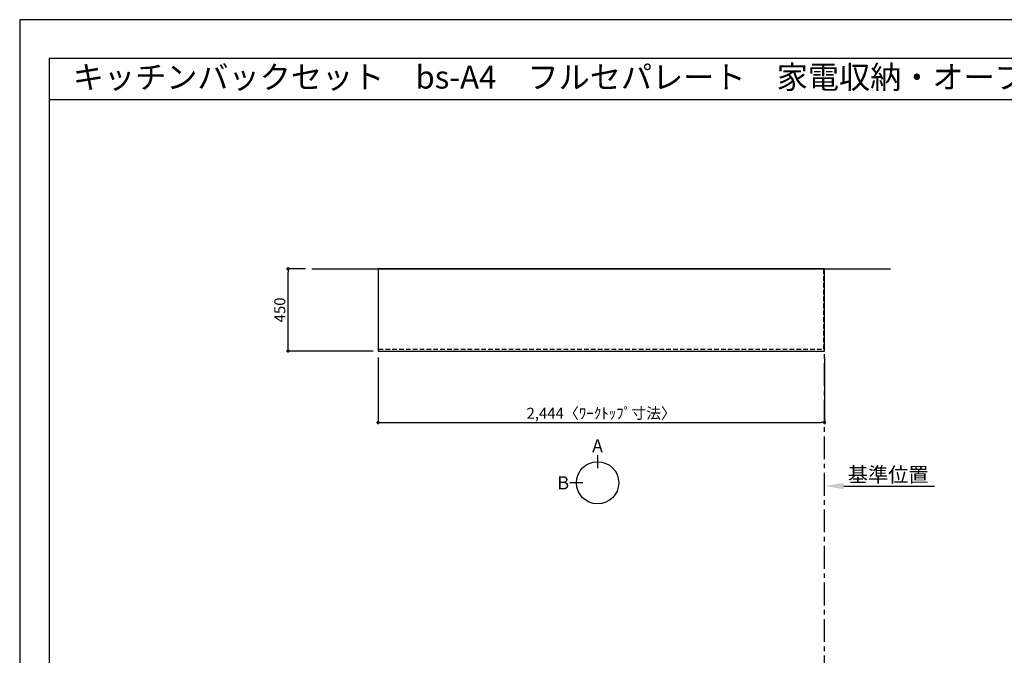
# Model space of a CAD drawing. Extents: x 55896 to 68370, y 0 to 8820.
# Drawn here: x 55896 to 61286, y 5341 to 8820 of the extents above; entities that cross this region are included whole.
import ezdxf
from ezdxf.enums import TextEntityAlignment as Align

# ---------------------------------------------------------------- set-up
doc = ezdxf.new("R2010")
doc.units = 0
doc.header["$LTSCALE"] = 50
doc.header["$MEASUREMENT"] = 0
doc.linetypes.add('CENTER', pattern=[2, 1.25, -0.25, 0.25, -0.25])
doc.linetypes.add('HIDDEN', pattern=[0.375, 0.25, -0.125])
doc.layers.get('0').update_dxf_attribs({"linetype": 'CONTINUOUS'})
doc.layers.get('DEFPOINTS').update_dxf_attribs({"color": 146, "linetype": 'CONTINUOUS'})
for name, color, linetype in [('111-壁仕上', 3, 'CONTINUOUS'), ('121-キャビネット（中）', 253, 'HIDDEN'), ('126-甲板', 2, 'CONTINUOUS'), ('160-文字', 254, 'CONTINUOUS'), ('166-寸法B', 11, 'CONTINUOUS'), ('190-図面外枠', 5, 'CONTINUOUS')]:
    doc.layers.add(name, color=color, linetype=linetype)
doc.styles.add('KH001', font='msgothic.ttc')
doc.dimstyles.new('KH1xx030', dxfattribs={"dimscale": 30, "dimtxt": 2, "dimasz": 0.6, "dimexe": 0.3, "dimexo": 1.2, "dimgap": 0.5, "dimtad": 3, "dimdec": 1, "dimdsep": 46, "dimlunit": 6, "dimtxsty": 'KH001', "dimblk": 'DOT', "dimcen": 1, "dimdle": 1, "dimclrd": 256, "dimclre": 256, "dimclrt": 256, "dimadec": 0, "dimazin": 0, "dimtfac": 1, "dimtdec": 1, "dimtix": 1, "dimtmove": 2, "dimatfit": 3, "dimldrblk": 'CLOSEDBLANK', "dimfxl": 1, "dimtolj": 1, "dimtzin": 0, "dimlwd": -1, "dimlwe": -1, "dimarcsym": 0})

# ---------------------------------------------------------------- blocks, each defined once
blk = doc.blocks.new('A$C5D946DDC')
at = {"layer": '190-図面外枠'}
for p, q in [((271, 14349.3), (20519, 14349.3)), ((271, 350.7), (271, 14349.3))]:
    blk.add_line(p, q, dxfattribs=at)
at = {"layer": 'DEFPOINTS'}
blk.add_lwpolyline([(0, 0), (20790, 0), (20790, 14700), (0, 14700)], close=True, dxfattribs=at)
blk = doc.blocks.new('_Dot')
at = {"color": 0, "linetype": 'ByBlock', "lineweight": -2}
blk.add_line((-0.5, 0), (-1, 0), dxfattribs=at)
at = {"color": 0, "linetype": 'ByBlock', "const_width": 0.5}
blk.add_lwpolyline([(-0.25, 0, 1), (0.25, 0, 1)], format="xyb", close=True, dxfattribs=at)
blk = doc.blocks.new('*D52')
at = {"layer": '166-寸法B', "transparency": 16777216}
for p, q in [((57857.9, 6970.5), (57857.9, 6606.5)), ((60301.9, 6970.5), (60301.9, 6606.5)), ((57875.9, 6615.5), (60283.9, 6615.5))]:
    blk.add_line(p, q, dxfattribs=at)
at = {"layer": 'DEFPOINTS', "color": 0, "transparency": 16777216}
for p in [(57857.9, 7006.5), (60301.9, 7006.5), (60301.9, 6615.5)]:
    blk.add_point(p, dxfattribs=at)
at = {"layer": '166-寸法B', "transparency": 16777216, "xscale": 18, "yscale": 18, "zscale": 18, "rotation": 180}
blk.add_blockref('_Dot', (57857.9, 6615.5), dxfattribs=at)
at = {"layer": '166-寸法B', "transparency": 16777216, "xscale": 18, "yscale": 18, "zscale": 18}
blk.add_blockref('_Dot', (60301.9, 6615.5), dxfattribs=at)
at = {"layer": '166-寸法B', "transparency": 16777216, "insert": (59079.9, 6665.8), "char_height": 60, "attachment_point": 5}
blk.add_mtext('\\A1;2,444〈ﾜｰｸﾄｯﾌﾟ寸法〉', dxfattribs=at)
blk = doc.blocks.new('_ClosedBlank')
at = {"color": 0, "linetype": 'ByBlock', "lineweight": -2}
for p, q in [((-1, 0.167), (0, 0)), ((-1, 0.167), (-1, -0.167)), ((0, 0), (-1, -0.167))]:
    blk.add_line(p, q, dxfattribs=at)
blk = doc.blocks.new('*D57')
at = {"layer": '166-寸法B'}
for p, q in [((57460, 7456.5), (57356, 7456.5)), ((57365, 7024.5), (57365, 7438.5)), ((57830.9, 7006.5), (57356, 7006.5))]:
    blk.add_line(p, q, dxfattribs=at)
at = {"layer": 'DEFPOINTS', "color": 0}
for p in [(57365, 7456.5), (57496, 7456.5), (57866.9, 7006.5)]:
    blk.add_point(p, dxfattribs=at)
at = {"layer": '166-寸法B', "xscale": 18, "yscale": 18, "zscale": 18}
for p, rotation in [((57365, 7456.5), 90), ((57365, 7006.5), 270)]:
    blk.add_blockref('_Dot', p, dxfattribs=dict(at, rotation=rotation))
at = {"layer": '166-寸法B', "insert": (57320, 7231.5), "char_height": 60, "attachment_point": 5, "rotation": 90}
blk.add_mtext('\\A1;450', dxfattribs=at)
blk = doc.blocks.new('*D98')
at = {"layer": '166-寸法B', "transparency": 16777216}
for p, q in [((60301.9, 6257.8), (60301.9, 6264.3)), ((60406.9, 6267.3), (60903.9, 6267.3))]:
    blk.add_line(p, q, dxfattribs=at)
blk.add_solid([(60406.9, 6284.8), (60406.9, 6249.8), (60301.9, 6267.3)], dxfattribs=at)
at = {"layer": 'DEFPOINTS', "color": 0, "transparency": 16777216}
for p in [(60301.9, 6287.8), (60894.9, 6267.3), (60894.9, 6256)]:
    blk.add_point(p, dxfattribs=at)
at = {"layer": '166-寸法B', "transparency": 16777216, "insert": (60650.9, 6329.8), "char_height": 81, "attachment_point": 5}
blk.add_mtext('\\A1;基準位置', dxfattribs=at)
blk = doc.blocks.new('_None')

msp = doc.modelspace()

# ---------------------------------------------------------------- linework, layer by layer
at = {"layer": '111-壁仕上', "ltscale": 2}
msp.add_line((57495.96, 7456.45), (60663.82, 7456.45), dxfattribs=at)
at = {"layer": '111-壁仕上', "color": 253, "linetype": 'CENTER', "ltscale": 2}
msp.add_line((60301.89, 1214.31), (60301.89, 7456.45), dxfattribs=at)
at = {"layer": '121-キャビネット（中）', "ltscale": 2}
msp.add_line((57860.89, 7016.45), (57860.89, 7456.45), dxfattribs=at)
msp.add_line((57860.89, 7016.45), (57860.89, 7456.45), dxfattribs=at)
msp.add_line((57860.89, 7016.45), (57860.89, 7456.45), dxfattribs=at)
msp.add_lwpolyline([(57860.89, 7016.45), (60298.89, 7016.45), (60298.89, 7456.45)], dxfattribs=at)
msp.add_lwpolyline([(57860.89, 7016.45), (60298.89, 7016.45), (60298.89, 7456.45)], dxfattribs=at)
msp.add_lwpolyline([(57860.89, 7016.45), (60298.89, 7016.45), (60298.89, 7456.45)], dxfattribs=at)
at = {"layer": '126-甲板'}
msp.add_lwpolyline([(57857.89, 7006.45), (60301.89, 7006.45), (60301.89, 7456.45), (57857.89, 7456.45)], close=True, dxfattribs=at)
msp.add_lwpolyline([(57857.89, 7006.45), (60301.89, 7006.45), (60301.89, 7456.45), (57857.89, 7456.45)], close=True, dxfattribs=at)
msp.add_lwpolyline([(57857.89, 7006.45), (60301.89, 7006.45), (60301.89, 7456.45), (57857.89, 7456.45)], close=True, dxfattribs=at)
at = {"layer": '166-寸法B'}
for p, q in [((59059.46, 6436.69), (59059.46, 6364.69)), ((58979.78, 6285.01), (58907.78, 6285.01))]:
    msp.add_line(p, q, dxfattribs=at)
msp.add_circle((59059.46, 6285.01), 115.68, dxfattribs=at)
at = {"layer": '190-図面外枠'}
msp.add_lwpolyline([(56058.53, 8383.56), (68207.35, 8383.56)], dxfattribs=at)
msp.add_lwpolyline([(56058.53, 8383.56), (68207.35, 8383.56)], dxfattribs=at)
msp.add_lwpolyline([(56058.53, 8383.56), (68207.35, 8383.56)], dxfattribs=at)

# ---------------------------------------------------------------- block references
at = {"layer": '190-図面外枠', "xscale": 0.5999999999767169, "yscale": 0.5999999999767169, "zscale": 0.5999999999767169}
msp.add_blockref('A$C5D946DDC', (55895.95, 0), dxfattribs=at)
msp.add_blockref('A$C5D946DDC', (55895.95, 0), dxfattribs=at)
msp.add_blockref('A$C5D946DDC', (55895.95, 0), dxfattribs=at)

# ---------------------------------------------------------------- texts
at = {"layer": '160-文字'}
msp.add_text('キッチンバックセット\u3000bs-A4\u3000フルセパレート\u3000家電収納・オープンスペース付き\u3000間口2450\u3000オープンスペース右\u3000背面壁', height=125, dxfattribs=at).set_placement((56186.77, 8505.56), align=Align.MIDDLE_LEFT)
at = {"layer": '166-寸法B', "char_height": 72, "attachment_point": 5}
for s, insert in [('{\\fArial|b0|i0|c0|p32;A}', (59059.46, 6487.09)), ('{\\fArial|b0|i0|c0|p32;B}', (58871.69, 6285.01))]:
    msp.add_mtext(s, dxfattribs=dict(at, insert=insert))

# ---------------------------------------------------------------- dimensions: what is measured, and where the dimension line sits
at = {"layer": '166-寸法B'}
dim = msp.add_linear_dim(base=(57364.98, 7456.45), p1=(57866.89, 7006.45), p2=(57495.96, 7456.45), angle=90, dimstyle='KH1xx030', dxfattribs=at)
dim.commit()
dim.dimension.update_dxf_attribs({"geometry": '*D57', "text_midpoint": (57319.98, 7231.45)})
dim = msp.add_linear_dim(base=(60301.89, 6615.5), p1=(57857.89, 7006.45), p2=(60301.89, 7006.45), text='<>〈ﾜｰｸﾄｯﾌﾟ寸法〉', dimstyle='KH1xx030', dxfattribs=at)
dim.commit()
dim.dimension.update_dxf_attribs({"geometry": '*D52', "text_midpoint": (59079.89, 6665.81)})
dim = msp.add_linear_dim(base=(60894.85, 6267.29), p1=(60301.89, 6287.84), p2=(60894.85, 6255.99), angle=180, text='基準位置', dimstyle='KH1xx030', override={"dimtxt": 2.7, "dimasz": 3.5, "dimexe": 0.1, "dimexo": 1, "dimblk2": 'None', "dimsah": 1, "dimdle": 0.3, "dimse2": 1}, dxfattribs=at)
dim.commit()
dim.dimension.update_dxf_attribs({"geometry": '*D98', "text_midpoint": (60650.87, 6329.75)})

doc.saveas('drawing.dxf')
